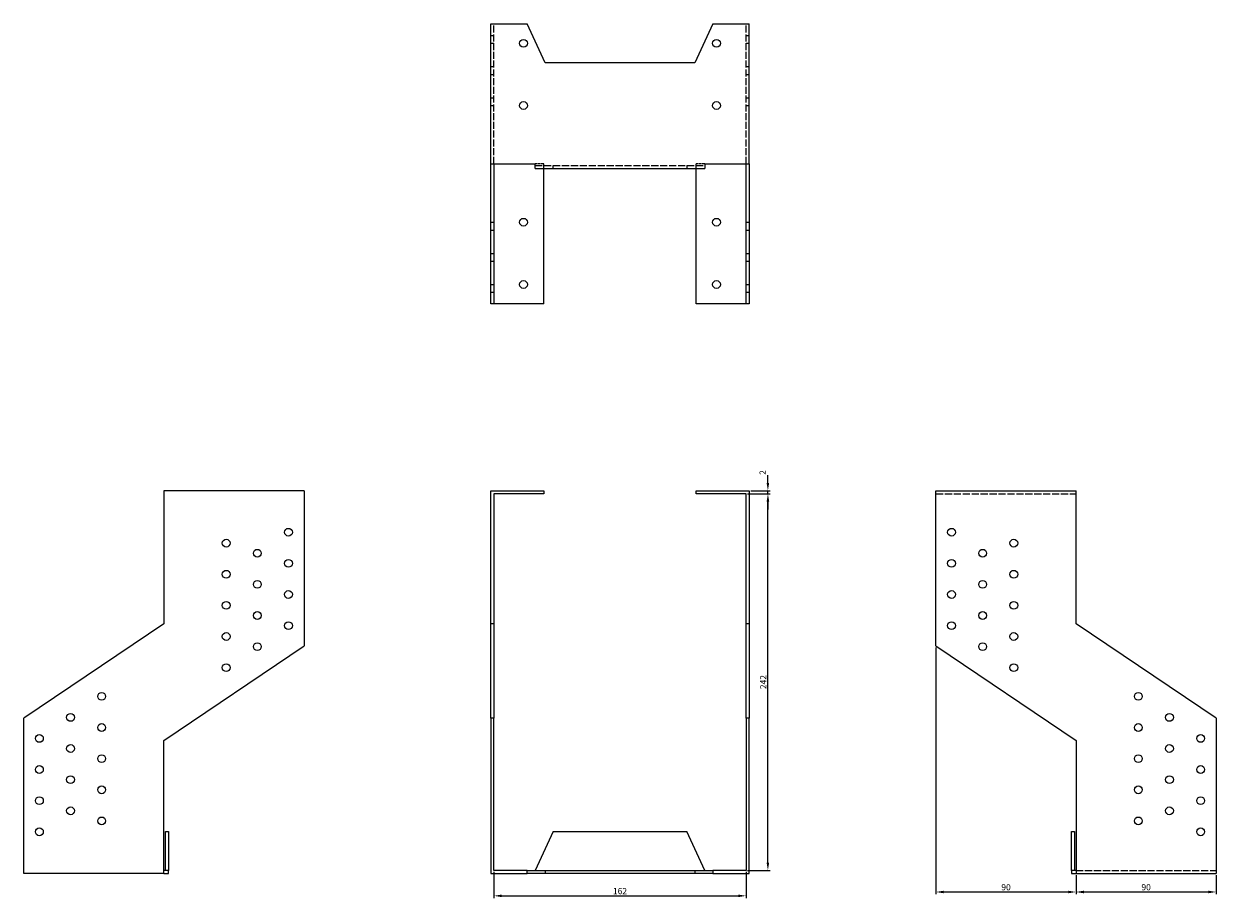
# Model space of a CAD drawing. Units: millimetres. Extents: x 661 to 1492, y 198 to 1206.
# Drawn here: x 661 to 1427, y 644 to 1206 of the extents above; entities that cross this region are included whole.
import ezdxf

# ---------------------------------------------------------------- set-up
doc = ezdxf.new("R2010")
doc.units = ezdxf.units.MM
doc.linetypes.add('DASHED', pattern=[0.2067, 0.1654, -0.0413])
doc.layers.add('Dimensions', color=1, linetype='Continuous', lineweight=20)
doc.layers.add('Part', color=7, linetype='Continuous', lineweight=25)
doc.layers.add('Hidden', color=6, linetype='DASHED', lineweight=25, true_color=0xff00ff)
doc.styles.add('EU_style', font='arial.ttf')
doc.dimstyles.new('Dim_2D', dxfattribs={"dimtxt": 4, "dimasz": 5, "dimexe": 1.5, "dimexo": 1, "dimgap": 1, "dimtad": 1, "dimdec": 1, "dimdsep": 46, "dimtxsty": 'EU_style', "dimcen": 2.5, "dimclrd": 256, "dimclre": 256, "dimclrt": 256, "dimadec": 0, "dimazin": 0, "dimtfac": 1, "dimtdec": 1, "dimtmove": 0, "dimatfit": 3, "dimfxl": 1, "dimtolj": 1, "dimtzin": 0, "dimlwd": -1, "dimlwe": -1, "dimarcsym": 0})

# ---------------------------------------------------------------- blocks, each defined once
blk = doc.blocks.new('*D7')
at = {"layer": 'Defpoints', "color": 0, "transparency": 16777216}
for p in [(963.36, 662.27), (1125.36, 662.27), (1125.36, 645.92)]:
    blk.add_point(p, dxfattribs=at)
at = {"layer": 'Dimensions', "transparency": 16777216}
for p, q in [((963.36, 661.27), (963.36, 644.42)), ((1125.36, 661.27), (1125.36, 644.42)), ((968.36, 645.92), (1120.36, 645.92))]:
    blk.add_line(p, q, dxfattribs=at)
for points in [[(968.36, 646.76), (968.36, 645.09), (963.36, 645.92)], [(1120.36, 646.76), (1120.36, 645.09), (1125.36, 645.92)]]:
    blk.add_solid(points, dxfattribs=at)
at = {"layer": 'Dimensions', "transparency": 16777216, "insert": (1044.36, 648.97), "char_height": 4, "attachment_point": 5, "style": 'EU_style'}
blk.add_mtext('\\A1;162', dxfattribs=at)
blk = doc.blocks.new('*D8')
at = {"layer": 'Defpoints', "color": 0, "transparency": 16777216}
for p in [(1125.36, 904.27), (1139.38, 904.27), (1125.36, 662.27)]:
    blk.add_point(p, dxfattribs=at)
at = {"layer": 'Dimensions', "transparency": 16777216}
for p, q in [((1126.36, 904.27), (1140.88, 904.27)), ((1139.38, 667.27), (1139.38, 899.27)), ((1126.36, 662.27), (1140.88, 662.27))]:
    blk.add_line(p, q, dxfattribs=at)
for points in [[(1138.54, 899.27), (1140.21, 899.27), (1139.38, 904.27)], [(1138.54, 667.27), (1140.21, 667.27), (1139.38, 662.27)]]:
    blk.add_solid(points, dxfattribs=at)
at = {"layer": 'Dimensions', "transparency": 16777216, "insert": (1136.37, 783.27), "char_height": 4, "attachment_point": 5, "rotation": 90, "style": 'EU_style'}
blk.add_mtext('\\A1;242', dxfattribs=at)
blk = doc.blocks.new('*D9')
at = {"layer": 'Defpoints', "color": 0, "transparency": 16777216}
for p in [(1125.36, 904.27), (1127.36, 906.27), (1139.38, 906.27)]:
    blk.add_point(p, dxfattribs=at)
at = {"layer": 'Dimensions', "transparency": 16777216}
for p, q in [((1139.38, 911.27), (1139.38, 916.27)), ((1126.36, 904.27), (1140.88, 904.27)), ((1128.36, 906.27), (1140.88, 906.27)), ((1139.38, 904.27), (1139.38, 906.27)), ((1139.38, 899.27), (1139.38, 894.27))]:
    blk.add_line(p, q, dxfattribs=at)
for points in [[(1138.54, 911.27), (1140.21, 911.27), (1139.38, 906.27)], [(1138.54, 899.27), (1140.21, 899.27), (1139.38, 904.27)]]:
    blk.add_solid(points, dxfattribs=at)
at = {"layer": 'Dimensions', "transparency": 16777216, "insert": (1136, 917.99), "char_height": 4, "attachment_point": 5, "rotation": 90, "style": 'EU_style'}
blk.add_mtext('\\A1;2', dxfattribs=at)
blk = doc.blocks.new('*D10')
at = {"layer": 'Defpoints', "color": 0, "transparency": 16777216}
for p in [(1247.36, 806.47), (1337.36, 660.27), (1337.36, 648.39)]:
    blk.add_point(p, dxfattribs=at)
at = {"layer": 'Dimensions', "transparency": 16777216}
for p, q in [((1247.36, 805.47), (1247.36, 646.89)), ((1337.36, 659.27), (1337.36, 646.89)), ((1252.36, 648.39), (1332.36, 648.39))]:
    blk.add_line(p, q, dxfattribs=at)
for points in [[(1252.36, 649.22), (1252.36, 647.55), (1247.36, 648.39)], [(1332.36, 649.22), (1332.36, 647.55), (1337.36, 648.39)]]:
    blk.add_solid(points, dxfattribs=at)
at = {"layer": 'Dimensions', "transparency": 16777216, "insert": (1292.36, 651.43), "char_height": 4, "attachment_point": 5, "style": 'EU_style'}
blk.add_mtext('\\A1;90', dxfattribs=at)
blk = doc.blocks.new('*D11')
at = {"layer": 'Defpoints', "color": 0, "transparency": 16777216}
for p in [(1337.36, 660.27), (1427.36, 660.27), (1427.36, 648.39)]:
    blk.add_point(p, dxfattribs=at)
at = {"layer": 'Dimensions', "transparency": 16777216}
for p, q in [((1337.36, 659.27), (1337.36, 646.89)), ((1427.36, 659.27), (1427.36, 646.89)), ((1342.36, 648.39), (1422.36, 648.39))]:
    blk.add_line(p, q, dxfattribs=at)
for points in [[(1342.36, 649.22), (1342.36, 647.55), (1337.36, 648.39)], [(1422.36, 649.22), (1422.36, 647.55), (1427.36, 648.39)]]:
    blk.add_solid(points, dxfattribs=at)
at = {"layer": 'Dimensions', "transparency": 16777216, "insert": (1382.36, 651.43), "char_height": 4, "attachment_point": 5, "style": 'EU_style'}
blk.add_mtext('\\A1;90', dxfattribs=at)

msp = doc.modelspace()

# ---------------------------------------------------------------- linework, layer by layer
at = {"layer": 'Hidden', "ltscale": 27.213352}
for p, q in [((963.36, 1116.27), (963.36, 1206.27)), ((1125.36, 1116.27), (1125.36, 1206.27))]:
    msp.add_line(p, q, dxfattribs=at)
at = {"layer": 'Hidden', "ltscale": 3.809293}
for p, q in [((961.36, 1198.77), (963.36, 1198.77)), ((1125.36, 1198.77), (1127.36, 1198.77)), ((961.36, 1193.77), (963.36, 1193.77)), ((1125.36, 1193.77), (1127.36, 1193.77)), ((961.36, 1178.77), (963.36, 1178.77)), ((961.36, 1173.77), (963.36, 1173.77)), ((1125.36, 1178.77), (1127.36, 1178.77)), ((1125.36, 1173.77), (1127.36, 1173.77)), ((961.36, 1158.77), (963.36, 1158.77)), ((1125.36, 1158.77), (1127.36, 1158.77)), ((961.36, 1153.77), (963.36, 1153.77)), ((1125.36, 1153.77), (1127.36, 1153.77)), ((1001.51, 1113.27), (1001.51, 1115.27)), ((1087.2, 1115.27), (1087.2, 1113.27)), ((961.36, 1078.77), (963.36, 1078.77)), ((961.36, 1073.77), (963.36, 1073.77)), ((1125.36, 1078.77), (1127.36, 1078.77)), ((1125.36, 1073.77), (1127.36, 1073.77)), ((961.36, 1058.77), (963.36, 1058.77)), ((1125.36, 1058.77), (1127.36, 1058.77)), ((961.36, 1053.77), (963.36, 1053.77)), ((1125.36, 1053.77), (1127.36, 1053.77)), ((961.36, 1038.77), (963.36, 1038.77)), ((1125.36, 1038.77), (1127.36, 1038.77)), ((961.36, 1033.77), (963.36, 1033.77)), ((1125.36, 1033.77), (1127.36, 1033.77))]:
    msp.add_line(p, q, dxfattribs=at)
at = {"layer": 'Hidden', "ltscale": 10.475731}
for p, q in [((995.36, 1116.27), (989.86, 1116.27)), ((1098.86, 1116.27), (1093.36, 1116.27))]:
    msp.add_line(p, q, dxfattribs=at)
at = {"layer": 'Hidden', "ltscale": 27.754436}
for p, q in [((989.86, 1115.27), (1098.86, 1115.27)), ((1247.36, 904.27), (1337.36, 904.27)), ((1337.36, 662.27), (1427.36, 662.27))]:
    msp.add_line(p, q, dxfattribs=at)
at = {"layer": 'Hidden', "ltscale": 5.71399}
for p, q in [((995.36, 1113.27), (995.36, 1116.27)), ((1093.36, 1113.27), (1093.36, 1116.27))]:
    msp.add_line(p, q, dxfattribs=at)
at = {"layer": 'Part'}
for p, q in [((961.36, 1206.27), (984.71, 1206.27)), ((961.36, 1116.27), (961.36, 1206.27)), ((996.36, 1181.28), (984.71, 1206.27)), ((1104.01, 1206.27), (1092.36, 1181.28)), ((1104.01, 1206.27), (1127.36, 1206.27)), ((1127.36, 1116.27), (1127.36, 1206.27)), ((1092.36, 1181.28), (996.36, 1181.28)), ((961.36, 1116.27), (989.86, 1116.27)), ((961.36, 1026.27), (961.36, 1116.27)), ((963.36, 1116.27), (963.36, 1026.27)), ((989.86, 1113.27), (989.86, 1116.27)), ((989.86, 1113.27), (1098.86, 1113.27)), ((995.36, 1026.27), (995.36, 1113.27)), ((1093.36, 1026.27), (1093.36, 1113.27)), ((1098.86, 1116.27), (1127.36, 1116.27)), ((1098.86, 1116.27), (1098.86, 1113.27)), ((1125.36, 1026.27), (1125.36, 1116.27)), ((1127.36, 1116.27), (1127.36, 1026.27)), ((963.36, 1026.27), (961.36, 1026.27)), ((995.36, 1026.27), (963.36, 1026.27)), ((1125.36, 1026.27), (1093.36, 1026.27)), ((1127.36, 1026.27), (1125.36, 1026.27)), ((841.36, 906.27), (751.36, 906.27)), ((751.36, 906.27), (751.36, 820.77)), ((841.36, 906.27), (841.36, 806.47)), ((961.36, 906.27), (995.36, 906.27)), ((961.36, 820.77), (961.36, 906.27)), ((963.36, 904.27), (963.36, 820.77)), ((995.36, 904.27), (963.36, 904.27)), ((995.36, 906.27), (995.36, 904.27)), ((1093.36, 906.27), (1127.36, 906.27)), ((1093.36, 904.27), (1093.36, 906.27)), ((1125.36, 904.27), (1093.36, 904.27)), ((1125.36, 820.77), (1125.36, 904.27)), ((1127.36, 906.27), (1127.36, 820.77)), ((1247.36, 906.27), (1337.36, 906.27)), ((1247.36, 806.47), (1247.36, 906.27)), ((1337.36, 820.77), (1337.36, 906.27)), ((751.36, 820.77), (661.36, 760.06)), ((963.36, 820.77), (961.36, 820.77)), ((961.36, 760.06), (961.36, 820.77)), ((963.36, 820.77), (963.36, 760.06)), ((1127.36, 820.77), (1125.36, 820.77)), ((1125.36, 760.06), (1125.36, 820.77)), ((1127.36, 820.77), (1127.36, 760.06)), ((1427.36, 760.06), (1337.36, 820.77)), ((751.36, 745.77), (841.36, 806.47)), ((1247.36, 806.47), (1337.36, 745.77)), ((661.36, 660.27), (661.36, 760.06)), ((961.36, 760.06), (961.36, 660.27)), ((963.36, 760.06), (961.36, 760.06)), ((963.36, 662.27), (963.36, 760.06)), ((1125.36, 760.06), (1125.36, 662.27)), ((1127.36, 760.06), (1125.36, 760.06)), ((1127.36, 660.27), (1127.36, 760.06)), ((1427.36, 760.06), (1427.36, 660.27)), ((751.36, 660.27), (751.36, 745.77)), ((1337.36, 745.77), (1337.36, 660.27)), ((752.36, 687.27), (754.36, 687.27)), ((752.36, 662.27), (752.36, 687.27)), ((754.36, 687.27), (754.36, 662.27)), ((1001.51, 687.27), (989.86, 662.27)), ((1001.51, 687.27), (1087.2, 687.27)), ((1098.86, 662.27), (1087.2, 687.27)), ((1334.36, 687.27), (1336.36, 687.27)), ((1334.36, 662.27), (1334.36, 687.27)), ((1336.36, 687.27), (1336.36, 662.27)), ((751.36, 660.27), (661.36, 660.27)), ((752.36, 662.27), (751.36, 662.27)), ((751.36, 660.27), (754.36, 660.27)), ((754.36, 662.27), (752.36, 662.27)), ((754.36, 660.27), (754.36, 662.27)), ((961.36, 660.27), (984.71, 660.27)), ((984.71, 662.27), (963.36, 662.27)), ((984.71, 662.27), (996.36, 662.27)), ((984.71, 660.27), (984.71, 662.27)), ((996.36, 660.27), (984.71, 660.27)), ((996.36, 662.27), (1092.36, 662.27)), ((996.36, 662.27), (996.36, 660.27)), ((1092.36, 660.27), (996.36, 660.27)), ((1092.36, 662.27), (1092.36, 660.27)), ((1092.36, 662.27), (1104.01, 662.27)), ((1104.01, 660.27), (1092.36, 660.27)), ((1104.01, 662.27), (1104.01, 660.27)), ((1125.36, 662.27), (1104.01, 662.27)), ((1104.01, 660.27), (1127.36, 660.27)), ((1334.36, 662.27), (1334.36, 660.27)), ((1336.36, 662.27), (1334.36, 662.27)), ((1334.36, 660.27), (1337.36, 660.27)), ((1337.36, 662.27), (1336.36, 662.27)), ((1337.36, 660.27), (1427.36, 660.27))]:
    msp.add_line(p, q, dxfattribs=at)
for centre in [(982.36, 1193.77), (1106.36, 1193.77), (982.36, 1153.77), (1106.36, 1153.77), (982.36, 1078.77), (1106.36, 1078.77), (982.36, 1038.77), (1106.36, 1038.77), (831.36, 879.57), (1257.36, 879.57), (791.36, 872.57), (1297.36, 872.57), (811.36, 866.07), (1277.36, 866.07), (831.36, 859.57), (1257.36, 859.57), (791.36, 852.57), (1297.36, 852.57), (811.36, 846.07), (1277.36, 846.07), (791.36, 832.57), (831.36, 839.57), (1257.36, 839.57), (1297.36, 832.57), (811.36, 826.07), (1277.36, 826.07), (831.36, 819.57), (1257.36, 819.57), (791.36, 812.57), (1297.36, 812.57), (811.36, 806.07), (1277.36, 806.07), (791.36, 792.57), (1297.36, 792.57), (711.36, 774.07), (1377.36, 774.07), (691.36, 760.57), (1397.36, 760.57), (711.36, 754.07), (1377.36, 754.07), (671.36, 747.07), (691.36, 740.57), (1397.36, 740.57), (1417.36, 747.07), (711.36, 734.07), (1377.36, 734.07), (671.36, 727.07), (1417.36, 727.07), (691.36, 720.57), (1397.36, 720.57), (711.36, 714.07), (1377.36, 714.07), (671.36, 707.07), (1417.36, 707.07), (691.36, 700.57), (1397.36, 700.57), (671.36, 687.07), (711.36, 694.07), (1377.36, 694.07), (1417.36, 687.07)]:
    msp.add_circle(centre, 2.5, dxfattribs=at)

# ---------------------------------------------------------------- dimensions: what is measured, and where the dimension line sits
at = {"layer": 'Dimensions'}
dim = msp.add_linear_dim(base=(1139.38, 906.27), p1=(1125.36, 904.27), p2=(1127.36, 906.27), angle=90, dimstyle='Dim_2D', override={"dimtmove": 1}, dxfattribs=at)
dim.commit()
dim.dimension.update_dxf_attribs({"geometry": '*D9', "text_midpoint": (1139.01, 917.99), "dimtype": 160})
dim = msp.add_linear_dim(base=(1139.38, 904.27), p1=(1125.36, 662.27), p2=(1125.36, 904.27), angle=90, dimstyle='Dim_2D', dxfattribs=at)
dim.commit()
dim.dimension.update_dxf_attribs({"geometry": '*D8', "text_midpoint": (1136.37, 783.27)})
dim = msp.add_linear_dim(base=(1337.36, 648.39), p1=(1247.36, 806.47), p2=(1337.36, 660.27), dimstyle='Dim_2D', dxfattribs=at)
dim.commit()
dim.dimension.update_dxf_attribs({"geometry": '*D10', "text_midpoint": (1292.36, 651.43)})
for base, p1, p2, picture, middle in [((1125.36, 645.92), (963.36, 662.27), (1125.36, 662.27), '*D7', (1044.36, 648.97)), ((1427.36, 648.39), (1337.36, 660.27), (1427.36, 660.27), '*D11', (1382.36, 651.43))]:
    dim = msp.add_linear_dim(base=base, p1=p1, p2=p2, dimstyle='Dim_2D', override={"dimtmove": 1}, dxfattribs=at)
    dim.commit()
    dim.dimension.update_dxf_attribs({"geometry": picture, "text_midpoint": middle})

doc.saveas('drawing.dxf')
